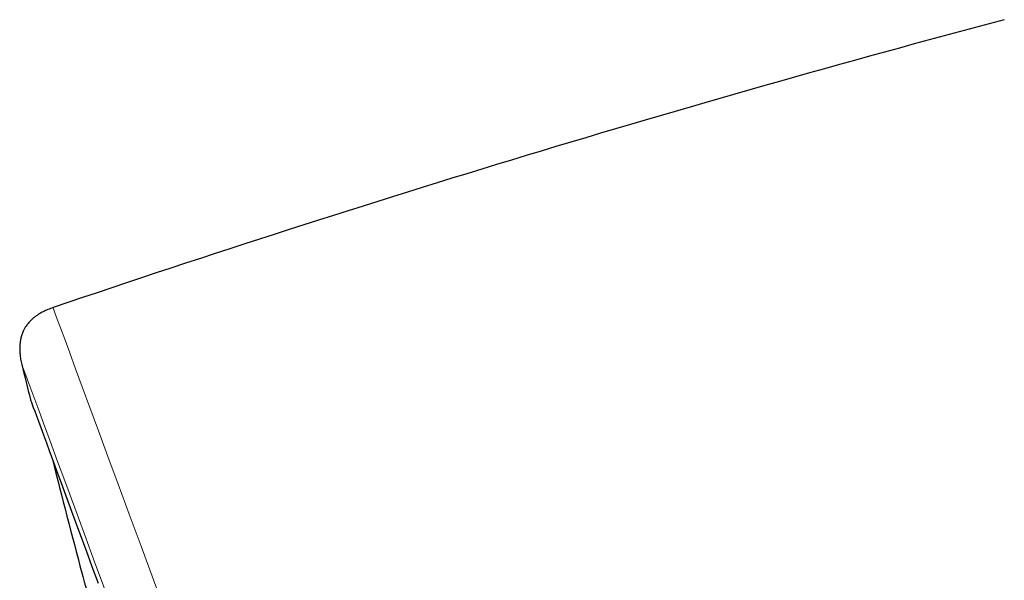
# Model space of a CAD drawing. Units: millimetres. Extents: x 8 to 969, y 12 to 960.
# Drawn here: x 58 to 82, y 832 to 846 of the extents above; entities that cross this region are included whole.
import ezdxf

# ---------------------------------------------------------------- set-up
doc = ezdxf.new("R2010")
doc.units = ezdxf.units.MM

msp = doc.modelspace()

# ---------------------------------------------------------------- linework, layer by layer
at = {"color": 252, "linetype": 'Continuous', "lineweight": 0, "flags": 128}
for points in [[(58.357, 838.497), (58.369, 838.465), (58.404, 838.37), (58.462, 838.212), (58.544, 837.991), (58.648, 837.708), (58.773, 837.369), (58.92, 836.971), (59.088, 836.515), (59.278, 836.002), (59.492, 835.421), (59.727, 834.783), (59.983, 834.089), (60.26, 833.339), (60.556, 832.537), (60.865, 831.698), (61.193, 830.81)], [(59.689, 831.354), (59.403, 832.128), (59.141, 832.839), (58.898, 833.498), (58.674, 834.104), (58.47, 834.656), (58.284, 835.163), (58.118, 835.611), (57.974, 836.001), (57.852, 836.332), (57.753, 836.602), (57.676, 836.809), (57.622, 836.957), (57.589, 837.046), (57.578, 837.075), (57.578, 837.075)], [(57.795, 836.197), (57.799, 836.186), (57.81, 836.154), (57.83, 836.101), (57.857, 836.027), (57.892, 835.932), (57.935, 835.816), (57.986, 835.679), (58.044, 835.521), (58.11, 835.342), (58.183, 835.143), (58.265, 834.923), (58.353, 834.683), (58.449, 834.422), (58.553, 834.142), (58.663, 833.842), (58.781, 833.522), (58.906, 833.183), (59.038, 832.825), (59.178, 832.448), (59.323, 832.052), (59.476, 831.638)]]:
    msp.add_lwpolyline(points, dxfattribs=at)
at = {"color": 7, "linetype": 'Continuous', "lineweight": 30, "flags": 128}
msp.add_lwpolyline([(57.801, 836.176), (57.805, 836.165), (57.817, 836.133), (57.836, 836.08), (57.864, 836.006), (57.899, 835.911), (57.942, 835.795), (57.992, 835.658), (58.05, 835.5), (58.116, 835.322), (58.19, 835.122), (58.271, 834.903), (58.359, 834.663), (58.455, 834.403), (58.559, 834.123), (58.669, 833.823), (58.787, 833.503), (58.912, 833.164), (59.044, 832.806), (59.183, 832.43), (59.329, 832.034), (59.482, 831.62)], dxfattribs=at)
at = {"color": 7, "linetype": 'Continuous', "lineweight": 30}
for centre, radius, start, end in [((176.98, 489.669), 368.446, 104.92382, 108.78115), ((348.961, 908.463), 300, 193.76606, 193.93886), ((57.989, 836.245), 0.2, 193.9389, 200.2488), ((349.119, 908.521), 300, 194.24221, 194.80269)]:
    msp.add_arc(centre, radius, start, end, dxfattribs=at)
for points, knots in [([(58.357, 838.497), (58.313, 838.481), (58.23, 838.451), (58.116, 838.398), (58.021, 838.345), (57.94, 838.293), (57.869, 838.238), (57.808, 838.183), (57.756, 838.129), (57.716, 838.079), (57.681, 838.03), (57.646, 837.973), (57.609, 837.902), (57.575, 837.815), (57.55, 837.724), (57.534, 837.632), (57.526, 837.542), (57.525, 837.442), (57.532, 837.33), (57.548, 837.206), (57.568, 837.12), (57.578, 837.075)], [0, 0, 0, 0, 0.077514, 0.145423, 0.204948, 0.257124, 0.302815, 0.351832, 0.392764, 0.426263, 0.45634, 0.492749, 0.536158, 0.586988, 0.646044, 0.690636, 0.74, 0.794791, 0.855781, 0.923849, 1, 1, 1, 1]), ([(59.076, 831.874), (59.076, 831.874), (59.076, 831.874), (59.08, 831.858), (59.089, 831.827), (59.101, 831.781), (59.117, 831.721), (59.137, 831.648), (59.16, 831.564), (59.187, 831.465), (59.217, 831.355), (59.25, 831.235), (59.285, 831.105), (59.323, 830.965), (59.363, 830.816), (59.405, 830.662), (59.448, 830.504), (59.478, 830.395), (59.493, 830.341)], [0, 0, 0, 0, 0.043473, 0.106356, 0.169675, 0.234391, 0.299585, 0.362303, 0.425451, 0.489962, 0.554954, 0.617905, 0.681297, 0.746068, 0.811319, 0.874214, 0.93754, 1, 1, 1, 1])]:
    msp.add_open_spline(points, degree=3, knots=knots, dxfattribs=at)

doc.saveas('drawing.dxf')
